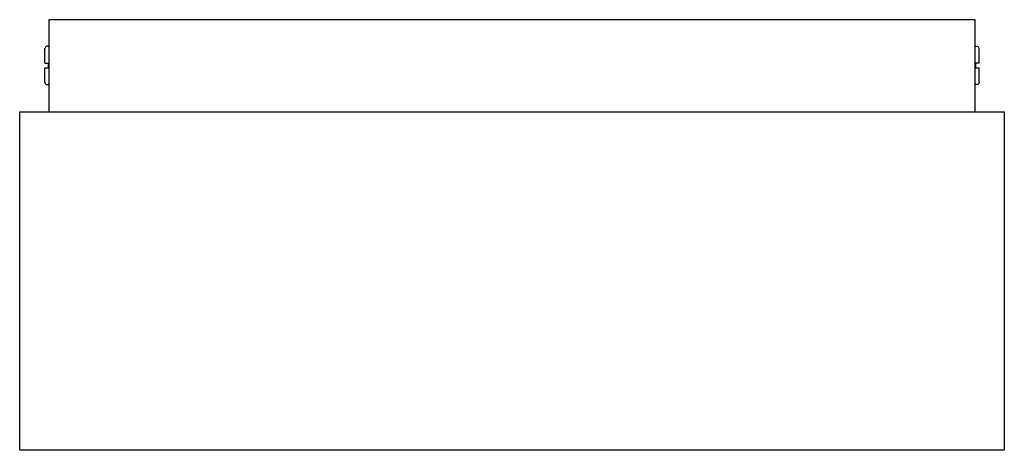
# Model space of a CAD drawing. Units: inches. Extents: x 0 to 8, y -3.5 to 0.
import ezdxf

# ---------------------------------------------------------------- set-up
doc = ezdxf.new("R2010")
doc.units = ezdxf.units.IN
doc.header["$MEASUREMENT"] = 0
doc.layers.add('Layer 1', color=7, linetype='Continuous')

# ---------------------------------------------------------------- blocks, each defined once
blk = doc.blocks.new('block 3')
at = {"layer": 'Layer 1', "color": 7, "lineweight": 25, "true_color": 0xffffff}
for points in [[(7.7601, -0.7518), (7.7601, -0.0045), (0.2363, -0.0045), (0.2363, -0.7518)], [(0.2017, -0.3573), (0.2017, -0.2392)], [(7.7939, -0.3573), (7.7939, -0.2392)], [(0.2017, -0.3573), (0.2319, -0.3573)], [(0.2017, -0.3956), (0.2319, -0.3956)], [(0.2017, -0.5138), (0.2017, -0.3956)], [(0.2319, -0.3956), (0.2319, -0.3573)], [(7.7939, -0.3573), (7.7637, -0.3573), (7.7637, -0.3956), (7.7939, -0.3956)], [(7.7939, -0.5138), (7.7939, -0.3956)], [(-0.0018, -3.5028), (-0.0018, -0.7518), (7.9982, -0.7518), (7.9982, -3.5028), (-0.0018, -3.5028)]]:
    blk.add_lwpolyline(points, dxfattribs=at)
for points in [[(0.2363, -0.2249), (0.2308, -0.2194), (0.2225, -0.2177), (0.2153, -0.2206), (0.2081, -0.2236), (0.2034, -0.2306), (0.2034, -0.2383)], [(7.7593, -0.2249), (7.7648, -0.2194), (7.7731, -0.2177), (7.7803, -0.2206), (7.7875, -0.2236), (7.7922, -0.2306), (7.7922, -0.2383)], [(0.2017, -0.5129), (0.2017, -0.5207), (0.2063, -0.5276), (0.2136, -0.5306), (0.2208, -0.5336), (0.2291, -0.532), (0.2346, -0.5265)], [(7.7939, -0.5129), (7.7939, -0.5207), (7.7893, -0.5276), (7.782, -0.5306), (7.7748, -0.5336), (7.7665, -0.532), (7.761, -0.5265)]]:
    blk.add_open_spline(points, degree=3, knots=[0, 0, 0, 0, 1, 1, 1, 2, 2, 2, 2], dxfattribs=at)
blk = doc.blocks.new('block 2')
at = {"layer": 'Layer 1'}
blk.add_blockref('block 3', (0, 0), dxfattribs=at)

msp = doc.modelspace()

# ---------------------------------------------------------------- block references
at = {"layer": 'Layer 1'}
msp.add_blockref('block 2', (0, 0), dxfattribs=at)

doc.saveas('drawing.dxf')
